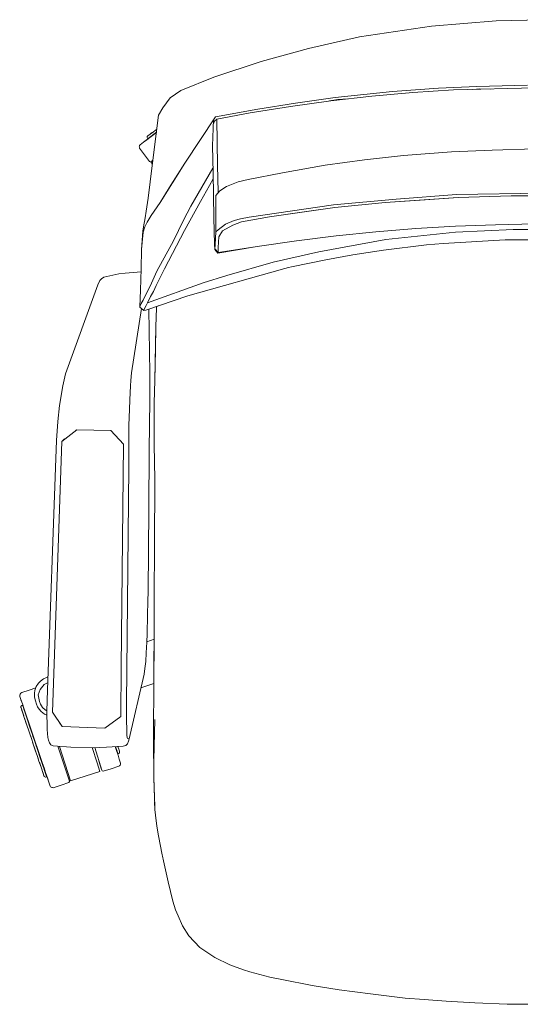
# Model space of a CAD drawing. Units: inches. Extents: x 151672 to 152361, y -33057 to -32280.
# Drawn here: x 151814 to 151847, y -32574 to -32510 of the extents above; entities that cross this region are included whole.
import ezdxf

# ---------------------------------------------------------------- set-up
doc = ezdxf.new("R2010")
doc.units = ezdxf.units.IN
doc.header["$MEASUREMENT"] = 0
doc.layers.get('0').update_dxf_attribs({"color": 250})
doc.layers.add('Düz_Çizgi_Addo', color=7, linetype='Continuous', lineweight=20)

# ---------------------------------------------------------------- blocks, each defined once
blk = doc.blocks.new('Aion_Manager_Chair')
at = {"color": 0, "linetype": 'Continuous', "lineweight": 0}
for p, q in [((38069.262, 22378.363), (38073.447, 22378.705)), ((38076.56, 22378.784), (38073.447, 22378.705)), ((38064.582, 22377.668), (38069.262, 22378.363)), ((38064.582, 22377.668), (38061.296, 22376.918)), ((38058.227, 22376.066), (38061.296, 22376.918)), ((38055.143, 22375.064), (38058.227, 22376.066)), ((38055.143, 22375.064), (38053.009, 22374.199)), ((38075.488, 22374.544), (38072.197, 22374.462)), ((38053.009, 22374.199), (38052.313, 22373.709)), ((38066.726, 22374.131), (38063.025, 22373.734)), ((38065.39, 22373.83), (38068.039, 22374.063)), ((38069.72, 22374.352), (38066.726, 22374.131)), ((38068.039, 22374.063), (38070.688, 22374.23)), ((38069.72, 22374.352), (38072.197, 22374.462)), ((38075.986, 22374.364), (38070.688, 22374.23)), ((38072.393, 22374.296), (38071.936, 22374.262)), ((38073.057, 22374.29), (38072.393, 22374.296)), ((38052.313, 22373.709), (38051.841, 22373.072)), ((38060.446, 22373.382), (38058.001, 22372.991)), ((38060.114, 22373.165), (38062.741, 22373.529)), ((38063.025, 22373.734), (38060.446, 22373.382)), ((38063.185, 22373.604), (38062.657, 22373.517)), ((38062.741, 22373.529), (38065.39, 22373.83)), ((38063.83, 22373.653), (38063.185, 22373.604)), ((38051.574, 22372.601), (38051.841, 22373.072)), ((38058.001, 22372.991), (38055.259, 22372.49)), ((38055.355, 22372.328), (38057.508, 22372.739)), ((38060.114, 22373.165), (38057.508, 22372.739)), ((38051.164, 22369.336), (38051.574, 22372.601)), ((38053.262, 22369.48), (38055.259, 22372.49)), ((38055.122, 22372.281), (38055.065, 22370.606)), ((38055.191, 22372.196), (38055.113, 22371.993)), ((38055.122, 22372.281), (38055.259, 22372.49)), ((38055.355, 22372.328), (38055.191, 22372.196)), ((38055.391, 22369.326), (38055.355, 22372.328)), ((38050.582, 22370.832), (38051.431, 22371.462)), ((38050.882, 22371.259), (38051.236, 22371.522)), ((38050.887, 22371.076), (38051.433, 22371.482)), ((38051.025, 22371.366), (38050.969, 22371.324)), ((38051.12, 22371.437), (38051.023, 22371.364)), ((38051.123, 22371.439), (38051.025, 22371.366)), ((38051.11, 22371.224), (38051.431, 22371.462)), ((38051.11, 22371.224), (38051.431, 22371.462)), ((38051.118, 22371.229), (38051.431, 22371.462)), ((38051.12, 22371.437), (38051.236, 22371.522)), ((38051.145, 22371.455), (38051.123, 22371.439)), ((38051.279, 22371.367), (38051.219, 22371.323)), ((38051.22, 22371.324), (38051.355, 22371.424)), ((38051.236, 22371.522), (38051.459, 22371.688)), ((38051.236, 22371.522), (38051.459, 22371.688)), ((38051.433, 22371.482), (38051.355, 22371.424)), ((38051.384, 22371.445), (38051.433, 22371.482)), ((38050.587, 22370.835), (38050.366, 22370.67)), ((38050.366, 22370.67), (38050.582, 22370.832)), ((38050.587, 22370.835), (38050.813, 22371.003)), ((38051.118, 22371.229), (38050.813, 22371.003)), ((38050.826, 22371.182), (38050.84, 22371.22)), ((38050.829, 22371.141), (38050.826, 22371.182)), ((38050.841, 22371.104), (38050.829, 22371.141)), ((38050.866, 22371.247), (38050.84, 22371.22)), ((38050.872, 22371.065), (38050.841, 22371.104)), ((38050.882, 22371.259), (38050.866, 22371.247)), ((38050.887, 22371.076), (38050.872, 22371.065)), ((38050.887, 22371.076), (38051.005, 22371.164)), ((38050.887, 22371.076), (38050.932, 22371.11)), ((38050.887, 22371.076), (38050.887, 22371.076)), ((38051.005, 22371.164), (38050.932, 22371.11)), ((38051.102, 22371.236), (38051.005, 22371.164)), ((38051.06, 22371.205), (38051.101, 22371.236)), ((38051.219, 22371.323), (38051.101, 22371.236)), ((38051.22, 22371.324), (38051.102, 22371.236)), ((38051.11, 22371.224), (38051.109, 22371.223)), ((38050.318, 22370.543), (38050.325, 22370.589)), ((38050.322, 22370.497), (38050.318, 22370.543)), ((38050.322, 22370.497), (38050.333, 22370.45)), ((38050.343, 22370.631), (38050.325, 22370.589)), ((38050.655, 22370.014), (38050.333, 22370.45)), ((38050.366, 22370.67), (38050.343, 22370.631)), ((38055.1, 22368.863), (38055.065, 22370.606)), ((38067.445, 22369.983), (38070.558, 22370.21)), ((38073.196, 22370.333), (38070.558, 22370.21)), ((38075.988, 22370.4), (38073.196, 22370.333)), ((38050.655, 22370.014), (38050.971, 22369.591)), ((38050.971, 22369.591), (38051.035, 22369.571)), ((38051.092, 22369.591), (38051.035, 22369.571)), ((38051.077, 22369.561), (38051.203, 22369.651)), ((38051.077, 22369.561), (38051.16, 22369.62)), ((38051.077, 22369.561), (38051.175, 22369.423)), ((38051.125, 22369.615), (38051.092, 22369.591)), ((38051.206, 22369.676), (38051.125, 22369.615)), ((38051.16, 22369.62), (38051.203, 22369.651)), ((38051.669, 22366.935), (38053.262, 22369.48)), ((38052.372, 22368.048), (38053.262, 22369.48)), ((38062.366, 22369.349), (38064.907, 22369.703)), ((38064.907, 22369.703), (38067.445, 22369.983)), ((38051.164, 22369.336), (38050.889, 22367.212)), ((38055.079, 22369.152), (38053.66, 22366.687)), ((38055.1, 22368.863), (38055.157, 22365.934)), ((38055.391, 22369.326), (38055.435, 22367.619)), ((38057.365, 22368.417), (38059.61, 22368.861)), ((38062.366, 22369.349), (38059.61, 22368.861)), ((38055.107, 22368.471), (38054.877, 22368.038)), ((38056.731, 22368.264), (38055.964, 22367.959)), ((38057.365, 22368.417), (38056.731, 22368.264)), ((38051.669, 22366.935), (38052.372, 22368.048)), ((38054.29, 22366.992), (38054.877, 22368.038)), ((38055.539, 22367.695), (38055.279, 22367.381)), ((38055.435, 22367.619), (38055.43, 22367.564)), ((38055.539, 22367.695), (38055.964, 22367.959)), ((38076.466, 22367.538), (38070.878, 22367.441)), ((38050.772, 22366.376), (38050.889, 22367.212)), ((38051.669, 22366.935), (38051.096, 22366.081)), ((38053.245, 22365.113), (38054.29, 22366.992)), ((38055.275, 22365.024), (38055.279, 22367.381)), ((38066.969, 22367.155), (38062.898, 22366.78)), ((38063.003, 22366.613), (38066.261, 22366.936)), ((38066.261, 22366.936), (38070.977, 22367.265)), ((38066.261, 22366.936), (38068.838, 22367.1)), ((38066.969, 22367.155), (38070.878, 22367.441)), ((38070.977, 22367.265), (38068.838, 22367.1)), ((38074.422, 22367.356), (38070.977, 22367.265)), ((38077.124, 22367.364), (38074.422, 22367.356)), ((38050.772, 22366.376), (38050.698, 22365.93)), ((38053.18, 22365.793), (38053.66, 22366.687)), ((38057.445, 22365.975), (38062.898, 22366.78)), ((38058.754, 22366.007), (38063.003, 22366.613)), ((38058.754, 22366.007), (38061.006, 22366.317)), ((38061.006, 22366.317), (38063.003, 22366.613)), ((38050.698, 22365.93), (38050.592, 22365.356)), ((38050.677, 22365.347), (38050.838, 22365.649)), ((38050.838, 22365.649), (38051.096, 22366.081)), ((38052.53, 22364.435), (38053.18, 22365.793)), ((38055.157, 22365.934), (38055.197, 22364.228)), ((38055.898, 22365.518), (38056.466, 22365.762)), ((38056.377, 22365.471), (38056.938, 22365.681)), ((38056.466, 22365.762), (38056.872, 22365.877)), ((38057.445, 22365.975), (38056.872, 22365.877)), ((38056.938, 22365.681), (38058.754, 22366.007)), ((38050.471, 22363.888), (38050.546, 22365.079)), ((38050.471, 22363.888), (38050.574, 22365.006)), ((38050.592, 22365.356), (38050.546, 22365.079)), ((38050.574, 22365.006), (38050.677, 22365.347)), ((38051.959, 22362.636), (38053.245, 22365.113)), ((38055.275, 22365.024), (38055.242, 22364.205)), ((38055.275, 22365.024), (38055.432, 22365.168)), ((38055.432, 22365.168), (38055.898, 22365.518)), ((38055.472, 22364.696), (38055.722, 22365.094)), ((38055.722, 22365.094), (38056.377, 22365.471)), ((38063.08, 22364.772), (38065.661, 22365.035)), ((38065.661, 22365.035), (38068.243, 22365.24)), ((38066.295, 22364.521), (38070.808, 22365.01)), ((38068.243, 22365.24), (38070.824, 22365.386)), ((38070.808, 22365.01), (38074.567, 22365.188)), ((38070.824, 22365.386), (38073.405, 22365.473)), ((38075.986, 22365.541), (38073.405, 22365.473)), ((38078.605, 22365.151), (38074.554, 22365.188)), ((38051.461, 22362.471), (38052.53, 22364.435)), ((38055.426, 22364.018), (38055.472, 22364.696)), ((38060.51, 22364.452), (38057.952, 22364.076)), ((38060.51, 22364.452), (38063.08, 22364.772)), ((38061.946, 22363.729), (38066.295, 22364.521)), ((38074.039, 22364.511), (38070.01, 22364.27)), ((38078.291, 22364.496), (38074.039, 22364.514)), ((38050.437, 22362.619), (38050.471, 22363.888)), ((38055.197, 22364.228), (38055.214, 22363.889)), ((38055.226, 22363.93), (38055.214, 22363.889)), ((38055.214, 22363.889), (38055.411, 22363.653)), ((38055.242, 22364.205), (38055.226, 22363.93)), ((38055.226, 22363.93), (38055.432, 22363.687)), ((38057.952, 22364.076), (38055.411, 22363.653)), ((38055.411, 22363.653), (38055.432, 22363.687)), ((38055.432, 22363.687), (38055.426, 22364.018)), ((38057.952, 22364.076), (38055.432, 22363.687)), ((38059.003, 22363.051), (38061.946, 22363.729)), ((38064.163, 22363.536), (38066.147, 22363.845)), ((38066.147, 22363.845), (38068.941, 22364.188)), ((38068.941, 22364.188), (38070.01, 22364.27)), ((38055.993, 22362.207), (38059.003, 22363.051)), ((38060.195, 22362.75), (38062.411, 22363.214)), ((38062.411, 22363.214), (38064.163, 22363.536)), ((38049.927, 22362.398), (38050.43, 22362.424)), ((38050.387, 22361.24), (38050.437, 22362.619)), ((38051.114, 22361.701), (38051.461, 22362.471)), ((38051.411, 22361.546), (38051.959, 22362.636)), ((38059.757, 22362.654), (38053.462, 22360.888)), ((38059.757, 22362.654), (38059.983, 22362.711)), ((38059.983, 22362.711), (38060.195, 22362.75)), ((38047.637, 22361.597), (38047.772, 22361.862)), ((38047.772, 22361.862), (38047.868, 22361.991)), ((38047.868, 22361.991), (38048.019, 22362.089)), ((38048.987, 22362.294), (38048.019, 22362.089)), ((38049.405, 22362.353), (38048.987, 22362.294)), ((38049.927, 22362.398), (38049.405, 22362.353)), ((38054.456, 22361.729), (38055.993, 22362.207)), ((38045.543, 22355.81), (38047.637, 22361.597)), ((38050.345, 22360.158), (38050.387, 22361.24)), ((38050.579, 22360.606), (38051.114, 22361.701)), ((38050.846, 22360.429), (38054.456, 22361.729)), ((38051.232, 22361.168), (38051.055, 22360.844)), ((38051.411, 22361.546), (38051.232, 22361.168)), ((38050.435, 22360.382), (38050.579, 22360.606)), ((38050.738, 22359.947), (38053.462, 22360.888)), ((38051.055, 22360.844), (38050.846, 22360.429)), ((38049.819, 22355.881), (38050.461, 22360.056)), ((38050.345, 22360.158), (38050.38, 22360.239)), ((38050.345, 22360.143), (38050.345, 22360.158)), ((38050.345, 22360.143), (38050.621, 22359.934)), ((38050.38, 22360.239), (38050.435, 22360.382)), ((38050.621, 22359.934), (38050.662, 22360.058)), ((38050.621, 22359.934), (38050.738, 22359.947)), ((38050.662, 22360.058), (38050.766, 22360.258)), ((38050.766, 22360.258), (38050.846, 22360.429)), ((38050.94, 22360.02), (38051.007, 22355.853)), ((38051.442, 22360.093), (38051.399, 22358.867)), ((38051.442, 22360.093), (38051.462, 22360.206)), ((38051.565, 22360.222), (38051.57, 22360.245)), ((38051.316, 22355.386), (38051.399, 22358.867)), ((38051.362, 22357.39), (38051.399, 22358.867)), ((38051.316, 22355.386), (38051.362, 22357.39)), ((38045.543, 22355.81), (38045.361, 22355.051)), ((38049.743, 22355.048), (38049.769, 22355.387)), ((38049.819, 22355.881), (38049.769, 22355.387)), ((38051.007, 22355.853), (38051.004, 22354.112)), ((38045.361, 22355.051), (38045.153, 22353.756)), ((38049.708, 22354.13), (38049.743, 22355.048)), ((38051.316, 22355.386), (38051.29, 22353.947)), ((38049.708, 22354.13), (38049.691, 22353.51)), ((38050.968, 22350.866), (38051.004, 22354.112)), ((38045.045, 22352.727), (38045.153, 22353.756)), ((38049.648, 22352.483), (38049.691, 22353.51)), ((38051.29, 22353.947), (38051.277, 22352.295)), ((38045.045, 22352.727), (38044.954, 22351.501)), ((38049.648, 22352.483), (38049.64, 22351.676)), ((38051.277, 22352.295), (38051.293, 22351.219)), ((38045.309, 22351.425), (38046.277, 22352.191)), ((38045.309, 22351.425), (38045.467, 22351.602)), ((38046.197, 22352.167), (38046.277, 22352.191)), ((38048.466, 22352.145), (38046.277, 22352.191)), ((38049.3, 22351.26), (38048.466, 22352.145)), ((38048.479, 22352.138), (38048.466, 22352.145)), ((38049.642, 22350.348), (38049.64, 22351.676)), ((38045.309, 22351.425), (38044.684, 22333.887)), ((38044.905, 22350.335), (38044.954, 22351.501)), ((38051.317, 22348.981), (38051.293, 22351.219)), ((38044.905, 22350.335), (38044.363, 22335.32)), ((38049.651, 22349.777), (38049.642, 22350.348)), ((38050.93, 22347.035), (38050.968, 22350.866)), ((38049.651, 22349.777), (38049.496, 22334.447)), ((38051.307, 22344.596), (38051.317, 22348.981)), ((38050.93, 22347.035), (38050.888, 22341.714)), ((38051.291, 22341.402), (38051.307, 22344.596)), ((38050.87, 22341.074), (38050.888, 22341.714)), ((38051.286, 22340.483), (38051.291, 22341.402)), ((38050.858, 22340.17), (38050.87, 22341.074)), ((38050.858, 22340.17), (38050.821, 22338.96)), ((38051.274, 22338.182), (38051.286, 22340.483)), ((38051.259, 22336.145), (38051.288, 22339.574)), ((38050.8, 22338.428), (38050.821, 22338.96)), ((38050.772, 22337.732), (38050.8, 22338.428)), ((38051.276, 22338.608), (38050.8, 22338.437)), ((38051.259, 22336.145), (38051.274, 22338.182)), ((38050.772, 22337.732), (38050.736, 22337.156)), ((38050.736, 22337.156), (38050.685, 22336.702)), ((38049.141, 22336.797), (38049.113, 22333.6)), ((38050.626, 22336.34), (38049.667, 22332.146)), ((38050.626, 22336.34), (38050.685, 22336.702)), ((38043.643, 22335.54), (38043.79, 22335.763)), ((38043.911, 22335.89), (38043.79, 22335.763)), ((38044.16, 22335.678), (38043.898, 22335.342)), ((38043.911, 22335.89), (38044.102, 22336.036)), ((38044.312, 22336.134), (38044.102, 22336.036)), ((38044.16, 22335.678), (38044.38, 22335.777)), ((38044.312, 22336.134), (38044.394, 22336.163)), ((38051.257, 22335.743), (38050.424, 22335.459)), ((38051.238, 22332.133), (38051.259, 22336.145)), ((38042.588, 22335.057), (38042.567, 22334.979)), ((38042.577, 22334.904), (38042.567, 22334.979)), ((38042.638, 22335.121), (38042.588, 22335.057)), ((38042.638, 22335.121), (38042.703, 22335.158)), ((38043.177, 22335.317), (38042.703, 22335.158)), ((38043.177, 22335.317), (38043.616, 22335.464)), ((38043.525, 22335.055), (38043.526, 22335.078)), ((38043.525, 22335.055), (38043.528, 22334.859)), ((38043.526, 22335.114), (38043.555, 22335.287)), ((38043.526, 22335.078), (38043.526, 22335.114)), ((38043.643, 22335.54), (38043.555, 22335.287)), ((38043.649, 22335.537), (38043.643, 22335.54)), ((38043.769, 22335.005), (38043.898, 22335.342)), ((38043.841, 22334.572), (38043.769, 22335.005)), ((38044.363, 22335.32), (38044.324, 22333.914)), ((38042.577, 22334.904), (38042.723, 22334.472)), ((38042.577, 22334.904), (38042.596, 22334.85)), ((38042.596, 22334.85), (38042.65, 22334.687)), ((38042.646, 22334.702), (38042.65, 22334.687)), ((38042.74, 22334.422), (38042.65, 22334.687)), ((38042.755, 22334.331), (38042.707, 22334.315)), ((38042.86, 22334.065), (38042.74, 22334.422)), ((38042.755, 22334.331), (38042.761, 22334.313)), ((38043.587, 22334.615), (38043.528, 22334.859)), ((38043.587, 22334.615), (38043.664, 22334.391)), ((38043.729, 22334.236), (38043.664, 22334.391)), ((38043.841, 22334.572), (38043.911, 22334.405)), ((38043.911, 22334.405), (38044.054, 22334.191)), ((38049.496, 22334.447), (38049.489, 22333.318)), ((38042.651, 22334.261), (38042.641, 22334.222)), ((38042.646, 22334.185), (38042.641, 22334.222)), ((38042.641, 22334.221), (38042.641, 22334.222)), ((38042.646, 22334.185), (38042.646, 22334.184)), ((38042.678, 22334.088), (38042.646, 22334.184)), ((38042.657, 22334.152), (38042.646, 22334.184)), ((38042.676, 22334.293), (38042.651, 22334.261)), ((38042.678, 22334.088), (38042.657, 22334.152)), ((38042.707, 22334.315), (38042.676, 22334.293)), ((38042.678, 22334.088), (38042.709, 22333.997)), ((38042.83, 22333.637), (38042.678, 22334.088)), ((38042.678, 22334.088), (38042.828, 22333.644)), ((38042.748, 22333.881), (38042.709, 22333.997)), ((38042.794, 22333.745), (38042.748, 22333.881)), ((38042.761, 22334.313), (38042.761, 22334.313)), ((38043.462, 22332.232), (38042.761, 22334.313)), ((38042.761, 22334.313), (38042.946, 22333.763)), ((38042.779, 22334.26), (38042.761, 22334.313)), ((38042.779, 22334.26), (38042.807, 22334.175)), ((38042.794, 22333.745), (38042.845, 22333.593)), ((38042.807, 22334.175), (38042.846, 22334.06)), ((38042.893, 22333.921), (38042.846, 22334.06)), ((38042.86, 22334.065), (38043.007, 22333.629)), ((38044.238, 22329.972), (38042.86, 22334.065)), ((38042.946, 22333.763), (38042.893, 22333.921)), ((38042.946, 22333.763), (38043.314, 22332.67)), ((38042.946, 22333.763), (38043.004, 22333.59)), ((38043.729, 22334.236), (38043.826, 22334.076)), ((38043.826, 22334.076), (38043.96, 22333.923)), ((38044.177, 22333.755), (38043.96, 22333.923)), ((38044.212, 22334.039), (38044.054, 22334.191)), ((38044.328, 22333.685), (38044.177, 22333.755)), ((38044.212, 22334.039), (38044.326, 22333.962)), ((38044.324, 22333.914), (38044.34, 22332.869)), ((38044.684, 22333.887), (38044.703, 22333.851)), ((38044.684, 22333.887), (38045.322, 22332.951)), ((38043.346, 22332.105), (38042.845, 22333.593)), ((38042.845, 22333.593), (38042.9, 22333.43)), ((38042.972, 22333.215), (38042.9, 22333.43)), ((38043.076, 22332.907), (38042.972, 22333.215)), ((38043.004, 22333.59), (38043.065, 22333.409)), ((38043.174, 22333.131), (38043.007, 22333.629)), ((38043.31, 22332.682), (38043.065, 22333.409)), ((38043.191, 22333.036), (38043.065, 22333.409)), ((38043.174, 22333.131), (38043.357, 22332.59)), ((38045.322, 22332.951), (38045.129, 22333.226)), ((38048.08, 22332.847), (38049.113, 22333.6)), ((38049.489, 22333.318), (38049.506, 22332.772)), ((38051.268, 22330.759), (38051.328, 22333.398)), ((38043.076, 22332.907), (38043.134, 22332.736)), ((38043.244, 22332.408), (38043.134, 22332.736)), ((38043.191, 22333.036), (38043.253, 22332.851)), ((38043.346, 22332.105), (38043.244, 22332.408)), ((38043.253, 22332.851), (38043.314, 22332.67)), ((38043.417, 22332.363), (38043.314, 22332.67)), ((38043.314, 22332.67), (38043.372, 22332.496)), ((38043.357, 22332.59), (38043.74, 22331.451)), ((38043.549, 22332.021), (38043.357, 22332.59)), ((38043.372, 22332.496), (38043.428, 22332.33)), ((38044.346, 22332.747), (38044.34, 22332.869)), ((38044.346, 22332.747), (38044.397, 22332.247)), ((38048.08, 22332.847), (38045.322, 22332.951)), ((38048.08, 22332.847), (38048.108, 22332.862)), ((38049.514, 22332.391), (38049.506, 22332.772)), ((38043.491, 22331.675), (38043.346, 22332.105)), ((38043.761, 22330.871), (38043.405, 22331.929)), ((38043.428, 22332.33), (38043.482, 22332.172)), ((38043.564, 22331.927), (38043.428, 22332.33)), ((38043.462, 22332.232), (38044.069, 22330.428)), ((38043.564, 22331.927), (38043.482, 22332.172)), ((38043.64, 22331.7), (38043.564, 22331.927)), ((38044.241, 22329.963), (38043.618, 22331.813)), ((38044.426, 22332.067), (38044.397, 22332.247)), ((38044.426, 22332.067), (38044.492, 22331.894)), ((38044.492, 22331.894), (38044.588, 22331.769)), ((38044.588, 22331.769), (38044.731, 22331.69)), ((38049.558, 22331.828), (38049.454, 22331.714)), ((38049.54, 22332.244), (38049.514, 22332.391)), ((38049.54, 22332.244), (38049.564, 22332.184)), ((38049.629, 22332.002), (38049.558, 22331.828)), ((38049.676, 22332.188), (38049.564, 22332.184)), ((38049.629, 22332.002), (38049.667, 22332.146)), ((38051.264, 22329.604), (38051.238, 22332.133)), ((38051.268, 22330.759), (38051.238, 22332.133)), ((38043.491, 22331.675), (38043.597, 22331.358)), ((38043.712, 22331.017), (38043.597, 22331.358)), ((38043.734, 22331.421), (38043.64, 22331.7)), ((38043.64, 22331.7), (38043.697, 22331.533)), ((38043.697, 22331.533), (38043.756, 22331.358)), ((38044.241, 22329.963), (38043.733, 22331.471)), ((38043.922, 22330.909), (38043.74, 22331.451)), ((38043.817, 22331.176), (38043.756, 22331.358)), ((38043.992, 22330.654), (38043.763, 22331.336)), ((38043.817, 22331.176), (38044.006, 22330.614)), ((38043.817, 22331.176), (38043.88, 22330.99)), ((38045.884, 22331.612), (38044.731, 22331.69)), ((38045.124, 22331.409), (38045.036, 22331.67)), ((38045.038, 22331.67), (38045.775, 22329.48)), ((38045.884, 22331.612), (38047.327, 22331.578)), ((38047.583, 22330.588), (38047.272, 22331.58)), ((38047.583, 22330.588), (38047.272, 22331.58)), ((38047.327, 22331.578), (38048.201, 22331.602)), ((38047.884, 22330.123), (38047.427, 22331.581)), ((38048.201, 22331.602), (38049.277, 22331.684)), ((38048.826, 22331.463), (38048.766, 22331.645)), ((38048.784, 22331.646), (38048.843, 22331.459)), ((38048.784, 22331.646), (38048.82, 22331.532)), ((38048.873, 22331.363), (38048.785, 22331.643)), ((38048.785, 22331.643), (38048.799, 22331.598)), ((38048.799, 22331.6), (38048.785, 22331.643)), ((38048.826, 22331.463), (38048.939, 22331.101)), ((38048.843, 22331.459), (38048.879, 22331.343)), ((38048.923, 22331.203), (38048.843, 22331.459)), ((38048.906, 22331.257), (38048.879, 22331.343)), ((38048.923, 22331.203), (38048.906, 22331.257)), ((38048.923, 22331.203), (38048.923, 22331.203)), ((38048.923, 22331.203), (38048.928, 22331.185)), ((38048.928, 22331.185), (38048.976, 22331.2)), ((38048.937, 22331.658), (38049.011, 22331.424)), ((38048.938, 22331.658), (38048.982, 22331.516)), ((38049.034, 22331.349), (38048.938, 22331.658)), ((38048.946, 22331.632), (38048.939, 22331.655)), ((38048.976, 22331.2), (38049.008, 22331.222)), ((38049.034, 22331.253), (38049.008, 22331.222)), ((38049.034, 22331.349), (38049.011, 22331.424)), ((38049.034, 22331.349), (38049.041, 22331.329)), ((38049.034, 22331.253), (38049.045, 22331.292)), ((38049.041, 22331.329), (38049.045, 22331.292)), ((38049.277, 22331.684), (38049.454, 22331.714)), ((38043.712, 22331.017), (38043.818, 22330.701)), ((38043.889, 22330.491), (38043.818, 22330.701)), ((38043.996, 22330.175), (38043.841, 22330.634)), ((38043.88, 22330.99), (38044.006, 22330.614)), ((38043.881, 22330.987), (38043.882, 22330.983)), ((38043.883, 22330.978), (38043.882, 22330.983)), ((38043.996, 22330.175), (38043.889, 22330.491)), ((38044.09, 22330.41), (38043.922, 22330.909)), ((38043.922, 22330.909), (38044.143, 22330.268)), ((38044.068, 22330.431), (38044.006, 22330.614)), ((38044.312, 22329.705), (38044.021, 22330.57)), ((38047.759, 22330.027), (38047.583, 22330.588)), ((38047.694, 22330.727), (38047.872, 22330.161)), ((38049.024, 22330.832), (38048.939, 22331.101)), ((38049.024, 22330.832), (38049.106, 22330.569)), ((38049.106, 22330.569), (38049.025, 22330.827)), ((38049.101, 22330.524), (38049.091, 22330.479)), ((38049.106, 22330.569), (38049.101, 22330.524)), ((38051.264, 22329.604), (38051.268, 22330.759)), ((38044.136, 22329.757), (38043.996, 22330.175)), ((38044.041, 22330.039), (38043.996, 22330.175)), ((38044.032, 22330.068), (38044.04, 22330.042)), ((38044.04, 22330.042), (38044.079, 22329.926)), ((38044.041, 22330.039), (38044.08, 22329.923)), ((38044.068, 22330.431), (38044.126, 22330.258)), ((38044.114, 22330.292), (38044.069, 22330.428)), ((38044.079, 22329.926), (38044.102, 22329.86)), ((38044.09, 22330.41), (38044.143, 22330.268)), ((38044.45, 22329.34), (38044.105, 22330.367)), ((38044.179, 22330.099), (38044.126, 22330.258)), ((38044.238, 22329.972), (38044.143, 22330.268)), ((38044.156, 22330.168), (38044.18, 22330.098)), ((38044.179, 22330.099), (38044.226, 22329.959)), ((38044.18, 22330.098), (38044.227, 22329.959)), ((38044.226, 22329.959), (38044.265, 22329.844)), ((38044.243, 22329.91), (38044.227, 22329.959)), ((38044.238, 22329.972), (38044.359, 22329.613)), ((38044.241, 22329.963), (38044.241, 22329.962)), ((38045.865, 22329.434), (38047.759, 22330.027)), ((38047.872, 22330.161), (38047.884, 22330.123)), ((38047.884, 22330.123), (38047.918, 22330.073)), ((38047.982, 22330.051), (38047.918, 22330.073)), ((38048.486, 22330.208), (38047.982, 22330.051)), ((38048.486, 22330.208), (38049.003, 22330.372)), ((38049.04, 22330.402), (38049.003, 22330.372)), ((38049.04, 22330.402), (38049.069, 22330.437)), ((38049.069, 22330.437), (38049.091, 22330.479)), ((38044.136, 22329.757), (38044.143, 22329.738)), ((38044.143, 22329.738), (38044.161, 22329.705)), ((38044.193, 22329.68), (38044.161, 22329.705)), ((38044.232, 22329.67), (38044.193, 22329.68)), ((38044.271, 22329.671), (38044.232, 22329.67)), ((38044.312, 22329.705), (38044.265, 22329.844)), ((38044.265, 22329.844), (38044.294, 22329.758)), ((38044.318, 22329.687), (38044.271, 22329.671)), ((38044.312, 22329.705), (38044.294, 22329.758)), ((38044.312, 22329.705), (38044.318, 22329.687)), ((38044.312, 22329.705), (38044.312, 22329.705)), ((38044.449, 22329.345), (38044.359, 22329.613)), ((38044.449, 22329.345), (38044.537, 22329.084)), ((38044.537, 22329.084), (38044.45, 22329.34)), ((38045.251, 22329.157), (38045.75, 22329.326)), ((38045.75, 22329.326), (38045.789, 22329.381)), ((38045.775, 22329.48), (38045.787, 22329.442)), ((38045.787, 22329.442), (38045.789, 22329.381)), ((38051.274, 22329.069), (38051.264, 22329.604)), ((38051.297, 22328.392), (38051.266, 22329.578)), ((38044.537, 22329.084), (38044.567, 22329.05)), ((38044.567, 22329.05), (38044.602, 22329.021)), ((38044.644, 22328.999), (38044.602, 22329.021)), ((38044.688, 22328.989), (38044.644, 22328.999)), ((38044.688, 22328.989), (38044.736, 22328.985)), ((38045.251, 22329.157), (38044.736, 22328.985)), ((38051.274, 22329.069), (38051.29, 22328.647)), ((38051.297, 22328.392), (38051.324, 22327.785)), ((38051.311, 22328.068), (38051.33, 22327.563)), ((38051.412, 22326.836), (38051.33, 22327.563)), ((38051.448, 22326.519), (38051.412, 22326.836)), ((38051.52, 22326.102), (38051.448, 22326.519)), ((38051.555, 22325.864), (38051.52, 22326.102)), ((38051.806, 22324.638), (38051.555, 22325.864)), ((38051.826, 22324.544), (38051.806, 22324.638)), ((38051.897, 22324.233), (38051.826, 22324.544)), ((38052.193, 22322.874), (38051.897, 22324.233)), ((38052.5, 22321.635), (38052.193, 22322.874)), ((38052.5, 22321.635), (38052.675, 22321.071)), ((38052.839, 22320.681), (38052.675, 22321.071)), ((38053.113, 22320.032), (38052.839, 22320.681)), ((38053.538, 22319.382), (38053.113, 22320.032)), ((38054.243, 22318.63), (38053.538, 22319.382)), ((38055.216, 22317.962), (38054.243, 22318.63)), ((38056.183, 22317.492), (38055.216, 22317.962)), ((38057.075, 22317.171), (38056.183, 22317.492)), ((38057.075, 22317.171), (38057.479, 22317.047)), ((38058.778, 22316.704), (38057.479, 22317.047)), ((38058.778, 22316.704), (38059.561, 22316.541)), ((38059.561, 22316.541), (38061.524, 22316.159)), ((38063.277, 22315.886), (38061.524, 22316.159)), ((38065.297, 22315.606), (38063.277, 22315.886)), ((38067.556, 22315.346), (38065.297, 22315.606)), ((38068.787, 22315.242), (38067.556, 22315.346)), ((38070.205, 22315.133), (38068.787, 22315.242)), ((38072.062, 22315.027), (38070.205, 22315.133)), ((38074.165, 22314.953), (38072.062, 22315.027)), ((38076.906, 22314.937), (38074.165, 22314.953))]:
    blk.add_line(p, q, dxfattribs=at)
for p, q in [((38049.141, 22336.797), (38049.3, 22351.26)), ((38045.865, 22329.434), (38045.148, 22331.662))]:
    blk.add_line(p, q)

msp = doc.modelspace()

# ---------------------------------------------------------------- block references
at = {"layer": 'Düz_Çizgi_Addo'}
msp.add_blockref('Aion_Manager_Chair', (113771.678, -54888.458), dxfattribs=at)

doc.saveas('drawing.dxf')
